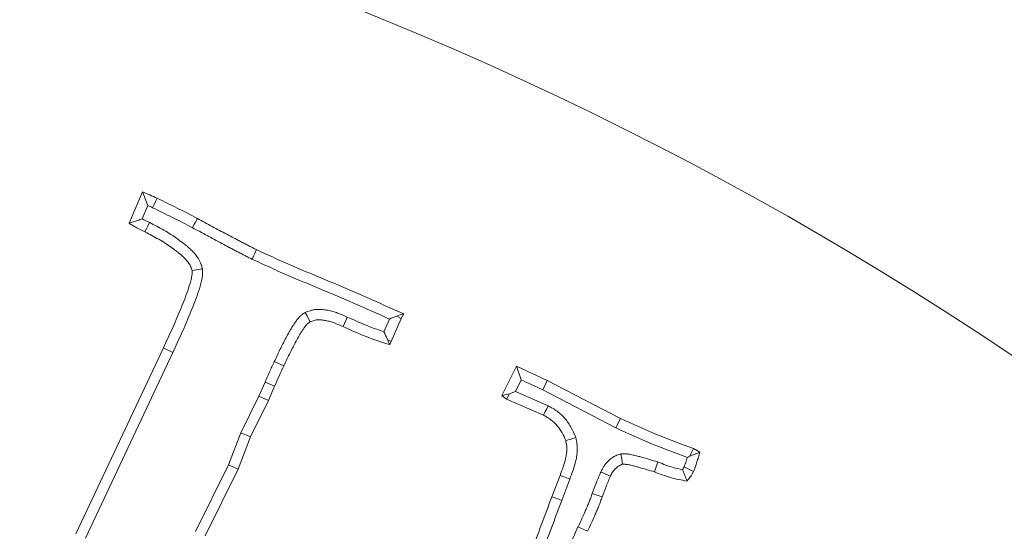
# Model space of a CAD drawing. Extents: x -22 to 2614, y -3230 to 105.
# Drawn here: x 700 to 744, y -2549 to -2527 of the extents above; entities that cross this region are included whole.
import ezdxf

# ---------------------------------------------------------------- set-up
doc = ezdxf.new("R2010")
doc.units = 0
doc.header["$LTSCALE"] = 5
doc.layers.add('SLD-0', color=7, linetype='Continuous')
doc.styles.add('Brunner 2014', font='arial.ttf', dxfattribs={"height": 35})
doc.dimstyles.new('STANDARD-Brunner-IIGroßer Text', dxfattribs={"dimscale": 5, "dimtxt": 35, "dimasz": 5, "dimexe": 3.175, "dimexo": 0, "dimgap": 0.762, "dimtad": 1, "dimdec": 0, "dimrnd": 1e-08, "dimtxsty": 'Brunner 2014', "dimcen": 0.09, "dimdle": 10, "dimclrd": 7, "dimclre": 7, "dimclrt": 7, "dimadec": 1, "dimazin": 2, "dimtfac": 0.666667, "dimtdec": 0, "dimtmove": 0, "dimatfit": 3, "dimldrblk": 'Filled-1', "dimfxl": 1, "dimtolj": 1, "dimlwd": 5, "dimlwe": 5, "dimarcsym": 0})

# ---------------------------------------------------------------- blocks, each defined once
blk = doc.blocks.new('*D188')
at = {"layer": 'Defpoints', "color": 0, "lineweight": 5, "transparency": 16777216}
for p in [(745.139, -2653.031), (568.602, -2688.173)]:
    blk.add_point(p, dxfattribs=at)
at = {"layer": 'SLD-0', "color": 7, "lineweight": 5, "transparency": 16777216}
for p, q in [((1391.633, -2524.338), (769.658, -2648.15)), ((568.602, -2688.173), (745.139, -2653.031)), ((544.083, -2693.054), (519.564, -2697.934))]:
    blk.add_line(p, q, dxfattribs=at)
for points in [[(768.844, -2644.064), (770.471, -2652.237), (745.139, -2653.031)], [(543.27, -2688.967), (544.897, -2697.14), (568.602, -2688.173)]]:
    blk.add_solid(points, dxfattribs=at)
at = {"layer": 'SLD-0', "color": 1, "lineweight": 9, "transparency": 16777216, "insert": (1080.056, -2544.039), "char_height": 35, "attachment_point": 1, "rotation": 11.2583, "style": 'Brunner 2014'}
blk.add_mtext('\\A1;%%C160/180/200', dxfattribs=at)
blk = doc.blocks.new('Filled-1')
at = {"color": 0}
for p, q in [((0, 0), (-1, 0.1667)), ((-1, 0.1667), (-1, -0.1667)), ((-1, 0), (0, 0)), ((-1, -0.1667), (0, 0))]:
    blk.add_line(p, q, dxfattribs=at)
at = {"color": 0, "flags": 128}
blk.add_lwpolyline([(-1, -0.1667), (0, 0), (-1, 0.1667), (-1, -0.1667)], dxfattribs=at)
at = {"color": 0}
blk.add_solid([(-1, -0.1667), (0, 0), (-1, 0.1667), (-1, -0.1667)], dxfattribs=at)

msp = doc.modelspace()

# ---------------------------------------------------------------- linework, layer by layer
at = {"color": 7, "linetype": 'Continuous', "lineweight": 9}
for p, q in [((704.576, -2535.714), (705.171, -2534.321)), ((705.165, -2535.523), (705.417, -2534.933)), ((707.843, -2537.753), (707.379, -2537.826)), ((716.483, -2539.851), (716.68, -2539.949)), ((716.793, -2539.745), (716.68, -2539.949)), ((716.158, -2539.98), (715.913, -2540.545)), ((716.68, -2539.949), (716.233, -2540.979)), ((716.076, -2540.911), (716.233, -2540.979)), ((716.233, -2540.979), (716.17, -2541.12)), ((702.21, -2549.533), (706.105, -2541.268)), ((702.633, -2549.729), (706.528, -2541.464)), ((711.038, -2541.868), (711.46, -2542.066)), ((721.158, -2543.379), (721.809, -2542.077)), ((722.023, -2542.692), (721.809, -2542.077)), ((721.809, -2542.077), (723.179, -2542.717)), ((710.625, -2542.787), (710.352, -2543.416)), ((710.625, -2542.787), (711.053, -2542.972)), ((721.766, -2543.206), (722.023, -2542.692)), ((722.023, -2542.692), (722.973, -2543.135)), ((722.973, -2543.135), (723.179, -2542.717)), ((723.179, -2542.717), (726.429, -2544.404)), ((711.053, -2542.972), (710.775, -2543.611)), ((721.503, -2543.301), (721.158, -2543.379)), ((721.503, -2543.301), (721.362, -2543.538)), ((721.766, -2543.206), (721.503, -2543.301)), ((723.213, -2543.843), (721.766, -2543.206)), ((722.973, -2543.135), (726.224, -2544.823)), ((710.352, -2543.416), (709.555, -2545.038)), ((710.775, -2543.611), (709.983, -2545.225)), ((710.352, -2543.416), (710.775, -2543.611)), ((721.362, -2543.538), (721.158, -2543.379)), ((723.009, -2544.262), (721.362, -2543.538)), ((709.555, -2545.038), (709.006, -2546.47)), ((709.555, -2545.038), (709.983, -2545.225)), ((709.983, -2545.225), (709.434, -2546.657)), ((729.678, -2545.74), (729.956, -2545.91)), ((709.006, -2546.47), (707.536, -2549.432)), ((709.434, -2546.657), (707.962, -2549.624)), ((709.006, -2546.47), (709.434, -2546.657)), ((723.383, -2547.886), (723.745, -2546.935)), ((723.819, -2548.05), (724.181, -2547.102)), ((725.18, -2547.74), (725.619, -2547.897))]:
    msp.add_line(p, q, dxfattribs=at)
at = {"color": 7, "linetype": 'Continuous', "lineweight": 9, "flags": 128}
for points in [[(705.624, -2535.027), (705.688, -2534.891), (705.755, -2534.748), (705.822, -2534.604)], [(705.493, -2535.688), (705.416, -2535.841), (705.35, -2535.973), (705.284, -2536.105)], [(707.398, -2535.917), (707.464, -2535.793), (707.529, -2535.669), (707.616, -2535.505)], [(710.046, -2537.314), (710.105, -2537.187), (710.164, -2537.061), (710.243, -2536.892)], [(712.412, -2539.683), (712.492, -2539.838), (712.559, -2539.97), (712.627, -2540.101)], [(714.284, -2539.891), (714.213, -2540.049), (714.153, -2540.183), (714.093, -2540.317)], [(706.528, -2541.464), (706.401, -2541.405), (706.274, -2541.346), (706.105, -2541.268)], [(723.213, -2543.843), (723.152, -2543.969), (723.091, -2544.095), (723.009, -2544.262)], [(726.224, -2544.823), (726.285, -2544.697), (726.347, -2544.572), (726.429, -2544.404)], [(724.447, -2545.248), (724.223, -2545.318), (724, -2545.389)], [(726.456, -2545.975), (726.493, -2546.208), (726.53, -2546.442)], [(729.511, -2546.086), (729.576, -2545.951), (729.678, -2545.74)], [(728.093, -2546.341), (728.047, -2546.473), (728.001, -2546.605), (727.94, -2546.782)], [(725.563, -2546.78), (725.775, -2546.877), (725.987, -2546.974)], [(729.265, -2546.553), (729.474, -2546.656), (729.684, -2546.759)], [(724.181, -2547.102), (723.963, -2547.018), (723.745, -2546.935)], [(723.819, -2548.05), (723.688, -2548.001), (723.557, -2547.951), (723.383, -2547.886)], [(724.546, -2549.228), (724.672, -2549.287), (724.799, -2549.347), (724.968, -2549.425)]]:
    msp.add_lwpolyline(points, dxfattribs=at)
at = {"linetype": 'Continuous', "lineweight": 9}
msp.add_circle((656.87, -2670.602), 224, dxfattribs=at)
at = {"color": 7, "linetype": 'Continuous', "lineweight": 9}
msp.add_arc((656.87, -2670.602), 155.568, 204.84481, 155.15519, dxfattribs=at)
for points, knots in [([(705.417, -2534.933), (705.376, -2534.83), (705.336, -2534.728), (705.294, -2534.626), (705.253, -2534.524), (705.212, -2534.423), (705.171, -2534.321)], [0, 0, 0, 0, 0.000598863, 0.000598863, 0.000598863, 0.001197742, 0.001197742, 0.001197742, 0.001197742]), ([(705.171, -2534.321), (705.28, -2534.367), (705.389, -2534.412), (705.606, -2534.506), (705.714, -2534.555), (705.822, -2534.604)], [0, 0, 0, 0, 0.5, 0.5, 1, 1, 1, 1]), ([(705.822, -2534.604), (706.123, -2534.749), (706.425, -2534.894), (707.023, -2535.194), (707.32, -2535.349), (707.616, -2535.505)], [0, 0, 0, 0, 0.5, 0.5, 1, 1, 1, 1]), ([(705.624, -2535.027), (705.924, -2535.171), (706.222, -2535.314), (706.809, -2535.608), (707.102, -2535.762), (707.398, -2535.917)], [0.0023886, 0.0023886, 0.0023886, 0.0023886, 0.5, 0.5, 0.9988061, 0.9988061, 0.9988061, 0.9988061]), ([(705.165, -2535.523), (705.097, -2535.547), (705.029, -2535.57), (704.961, -2535.592), (704.897, -2535.613), (704.833, -2535.634), (704.769, -2535.654), (704.704, -2535.674), (704.64, -2535.694), (704.576, -2535.714)], [0, 0, 0, 0, 0.000404889, 0.000404889, 0.000404889, 0.00079032, 0.00079032, 0.00079032, 0.001175761, 0.001175761, 0.001175761, 0.001175761]), ([(705.284, -2536.105), (705.162, -2536.046), (705.041, -2535.987), (704.864, -2535.89), (704.805, -2535.856), (704.69, -2535.786), (704.633, -2535.75), (704.576, -2535.714)], [0, 0, 0, 0, 0.5, 0.5, 0.75, 0.75, 1, 1, 1, 1]), ([(705.493, -2535.688), (705.491, -2535.687), (705.488, -2535.686), (705.486, -2535.684), (705.372, -2535.629), (705.263, -2535.577), (705.165, -2535.523)], [-0.0091952, -0.0091952, -0.0091952, -0.0091952, 0, 0, 0, 0.4716527, 0.4716527, 0.4716527, 0.4716527]), ([(707.843, -2537.753), (707.838, -2537.736), (707.833, -2537.718), (707.828, -2537.7), (707.812, -2537.644), (707.792, -2537.571), (707.749, -2537.463), (707.739, -2537.44), (707.718, -2537.397), (707.707, -2537.376), (707.674, -2537.317), (707.651, -2537.28), (707.582, -2537.179), (707.538, -2537.123), (707.443, -2537.012), (707.394, -2536.96), (707.294, -2536.862), (707.244, -2536.817), (707.145, -2536.731), (707.096, -2536.691), (706.951, -2536.575), (706.852, -2536.5), (706.549, -2536.283), (706.338, -2536.149), (705.915, -2535.908), (705.705, -2535.798), (705.5, -2535.691), (705.497, -2535.69), (705.495, -2535.689), (705.493, -2535.688)], [-0.020038, -0.020038, -0.020038, -0.020038, 0, 0, 0, 0.0625, 0.0625, 0.078125, 0.078125, 0.09375, 0.09375, 0.125, 0.125, 0.1875, 0.1875, 0.25, 0.25, 0.3125, 0.3125, 0.375, 0.375, 0.5, 0.5, 0.75, 0.75, 1, 1, 1, 1.002684, 1.002684, 1.002684, 1.002684]), ([(707.398, -2535.917), (707.616, -2536.033), (707.832, -2536.149), (708.265, -2536.384), (708.484, -2536.503), (708.816, -2536.68), (708.928, -2536.738), (709.091, -2536.823), (709.145, -2536.851), (709.252, -2536.909), (709.307, -2536.938), (709.419, -2536.997), (709.477, -2537.027), (709.59, -2537.085), (709.645, -2537.113), (709.724, -2537.153), (709.75, -2537.167), (709.806, -2537.196), (709.835, -2537.211), (709.895, -2537.242), (709.927, -2537.258), (709.988, -2537.287), (710.017, -2537.3), (710.045, -2537.314), (710.045, -2537.314), (710.046, -2537.314), (710.046, -2537.314)], [0.0008051, 0.0008051, 0.0008051, 0.0008051, 0.25, 0.25, 0.5, 0.5, 0.625, 0.625, 0.6875, 0.6875, 0.75, 0.75, 0.8125, 0.8125, 0.875, 0.875, 0.90625, 0.90625, 0.9375, 0.9375, 0.96875, 0.96875, 1, 1, 1, 1.0004225, 1.0004225, 1.0004225, 1.0004225]), ([(707.616, -2535.505), (707.835, -2535.621), (708.053, -2535.739), (708.488, -2535.975), (708.705, -2536.093), (709.033, -2536.267), (709.143, -2536.324), (709.308, -2536.41), (709.362, -2536.439), (709.472, -2536.497), (709.526, -2536.526), (709.636, -2536.584), (709.691, -2536.613), (709.801, -2536.669), (709.856, -2536.697), (709.939, -2536.739), (709.966, -2536.754), (710.021, -2536.782), (710.048, -2536.797), (710.104, -2536.825), (710.131, -2536.838), (710.187, -2536.865), (710.215, -2536.878), (710.243, -2536.892)], [0, 0, 0, 0, 0.25, 0.25, 0.5, 0.5, 0.625, 0.625, 0.6875, 0.6875, 0.75, 0.75, 0.8125, 0.8125, 0.875, 0.875, 0.90625, 0.90625, 0.9375, 0.9375, 0.96875, 0.96875, 1, 1, 1, 1]), ([(707.379, -2537.826), (707.363, -2537.77), (707.347, -2537.714), (707.32, -2537.647), (707.314, -2537.634), (707.302, -2537.608), (707.295, -2537.595), (707.274, -2537.557), (707.259, -2537.532), (707.21, -2537.46), (707.174, -2537.415), (707.098, -2537.327), (707.059, -2537.284), (706.976, -2537.203), (706.934, -2537.165), (706.846, -2537.089), (706.801, -2537.052), (706.666, -2536.944), (706.574, -2536.874), (706.292, -2536.672), (706.096, -2536.548), (705.694, -2536.319), (705.489, -2536.212), (705.284, -2536.105)], [0, 0, 0, 0, 0.0625, 0.0625, 0.078125, 0.078125, 0.09375, 0.09375, 0.125, 0.125, 0.1875, 0.1875, 0.25, 0.25, 0.3125, 0.3125, 0.375, 0.375, 0.5, 0.5, 0.75, 0.75, 1, 1, 1, 1]), ([(710.243, -2536.892), (710.513, -2537.017), (710.783, -2537.142), (711.325, -2537.388), (711.597, -2537.509), (712.144, -2537.745), (712.419, -2537.859), (712.969, -2538.089), (713.243, -2538.204), (714.066, -2538.55), (714.614, -2538.784), (715.296, -2539.083), (715.432, -2539.143), (715.704, -2539.265), (715.839, -2539.326), (716.111, -2539.448), (716.246, -2539.509), (716.519, -2539.629), (716.656, -2539.687), (716.793, -2539.745)], [0, 0, 0, 0, 0.125, 0.125, 0.25, 0.25, 0.375, 0.375, 0.5, 0.5, 0.75, 0.75, 0.8125, 0.8125, 0.875, 0.875, 0.9375, 0.9375, 1, 1, 1, 1]), ([(710.046, -2537.314), (710.046, -2537.314), (710.047, -2537.314), (710.047, -2537.315), (710.317, -2537.44), (710.588, -2537.565), (711.135, -2537.814), (711.41, -2537.936), (711.963, -2538.174), (712.239, -2538.29), (712.789, -2538.519), (713.063, -2538.634), (713.884, -2538.979), (714.43, -2539.212), (715.107, -2539.51), (715.242, -2539.569), (715.513, -2539.69), (715.647, -2539.751), (715.907, -2539.868), (716.032, -2539.924), (716.158, -2539.98)], [-0.0001756, -0.0001756, -0.0001756, -0.0001756, 0, 0, 0, 0.125, 0.125, 0.25, 0.25, 0.375, 0.375, 0.5, 0.5, 0.75, 0.75, 0.8125, 0.8125, 0.875, 0.875, 0.9318565, 0.9318565, 0.9318565, 0.9318565]), ([(706.105, -2541.268), (706.232, -2540.988), (706.36, -2540.708), (706.551, -2540.288), (706.614, -2540.148), (706.738, -2539.867), (706.797, -2539.725), (706.914, -2539.441), (706.972, -2539.298), (707.083, -2539.012), (707.137, -2538.868), (707.236, -2538.576), (707.281, -2538.43), (707.331, -2538.244), (707.34, -2538.207), (707.358, -2538.131), (707.366, -2538.094), (707.374, -2538.037), (707.376, -2538.018), (707.379, -2537.979), (707.38, -2537.96), (707.381, -2537.903), (707.38, -2537.864), (707.379, -2537.826)], [0, 0, 0, 0, 0.25, 0.25, 0.375, 0.375, 0.5, 0.5, 0.625, 0.625, 0.75, 0.75, 0.875, 0.875, 0.90625, 0.90625, 0.9375, 0.9375, 0.953125, 0.953125, 0.96875, 0.96875, 1, 1, 1, 1]), ([(706.528, -2541.464), (706.528, -2541.463), (706.529, -2541.462), (706.529, -2541.461), (706.657, -2541.18), (706.783, -2540.903), (706.975, -2540.481), (707.04, -2540.339), (707.166, -2540.05), (707.228, -2539.905), (707.346, -2539.615), (707.404, -2539.472), (707.519, -2539.177), (707.576, -2539.026), (707.68, -2538.718), (707.729, -2538.562), (707.782, -2538.361), (707.792, -2538.321), (707.814, -2538.229), (707.824, -2538.179), (707.837, -2538.096), (707.84, -2538.067), (707.845, -2538.006), (707.846, -2537.976), (707.848, -2537.894), (707.846, -2537.848), (707.845, -2537.809), (707.844, -2537.791), (707.843, -2537.772), (707.843, -2537.753)], [-0.000863, -0.000863, -0.000863, -0.000863, 0, 0, 0, 0.25, 0.25, 0.375, 0.375, 0.5, 0.5, 0.625, 0.625, 0.75, 0.75, 0.875, 0.875, 0.90625, 0.90625, 0.9375, 0.9375, 0.953125, 0.953125, 0.96875, 0.96875, 1, 1, 1, 1.015084, 1.015084, 1.015084, 1.015084]), ([(712.412, -2539.683), (712.396, -2539.694), (712.379, -2539.706), (712.363, -2539.717), (712.343, -2539.731), (712.317, -2539.748), (712.257, -2539.793), (712.221, -2539.823), (712.132, -2539.909), (712.085, -2539.964), (712.007, -2540.068), (711.975, -2540.116), (711.933, -2540.18), (711.92, -2540.199), (711.893, -2540.24), (711.88, -2540.261), (711.838, -2540.324), (711.81, -2540.368), (711.754, -2540.461), (711.727, -2540.507), (711.65, -2540.643), (711.604, -2540.729), (711.466, -2540.989), (711.376, -2541.164), (711.202, -2541.517), (711.119, -2541.695), (711.038, -2541.868)], [-0.026133, -0.026133, -0.026133, -0.026133, 0, 0, 0, 0.03125, 0.03125, 0.0625, 0.0625, 0.125, 0.125, 0.1875, 0.1875, 0.21875, 0.21875, 0.25, 0.25, 0.3125, 0.3125, 0.375, 0.375, 0.5, 0.5, 0.75, 0.75, 1, 1, 1, 1]), ([(714.284, -2539.891), (714.283, -2539.891), (714.283, -2539.891), (714.283, -2539.891), (714.166, -2539.839), (714.042, -2539.783), (713.838, -2539.706), (713.767, -2539.681), (713.622, -2539.638), (713.549, -2539.619), (713.438, -2539.595), (713.4, -2539.588), (713.325, -2539.575), (713.288, -2539.569), (713.168, -2539.553), (713.08, -2539.546), (712.935, -2539.55), (712.885, -2539.554), (712.782, -2539.569), (712.734, -2539.579), (712.602, -2539.614), (712.53, -2539.641), (712.469, -2539.662), (712.45, -2539.669), (712.431, -2539.676), (712.412, -2539.683)], [-0.000729, -0.000729, -0.000729, -0.000729, 0, 0, 0, 0.25, 0.25, 0.375, 0.375, 0.5, 0.5, 0.5625, 0.5625, 0.625, 0.625, 0.75, 0.75, 0.8125, 0.8125, 0.875, 0.875, 1, 1, 1, 1.039092, 1.039092, 1.039092, 1.039092]), ([(712.627, -2540.101), (712.607, -2540.115), (712.587, -2540.129), (712.549, -2540.157), (712.53, -2540.173), (712.478, -2540.222), (712.447, -2540.259), (712.389, -2540.336), (712.362, -2540.376), (712.322, -2540.436), (712.309, -2540.456), (712.283, -2540.496), (712.27, -2540.516), (712.231, -2540.576), (712.205, -2540.616), (712.155, -2540.698), (712.131, -2540.74), (712.06, -2540.865), (712.015, -2540.95), (711.88, -2541.204), (711.792, -2541.374), (711.623, -2541.719), (711.542, -2541.892), (711.46, -2542.066)], [0, 0, 0, 0, 0.03125, 0.03125, 0.0625, 0.0625, 0.125, 0.125, 0.1875, 0.1875, 0.21875, 0.21875, 0.25, 0.25, 0.3125, 0.3125, 0.375, 0.375, 0.5, 0.5, 0.75, 0.75, 1, 1, 1, 1]), ([(714.093, -2540.317), (713.976, -2540.265), (713.86, -2540.213), (713.682, -2540.145), (713.622, -2540.125), (713.5, -2540.088), (713.439, -2540.073), (713.345, -2540.052), (713.314, -2540.046), (713.251, -2540.035), (713.219, -2540.03), (713.124, -2540.018), (713.059, -2540.013), (712.964, -2540.015), (712.933, -2540.018), (712.87, -2540.027), (712.839, -2540.034), (712.747, -2540.058), (712.687, -2540.08), (712.627, -2540.101)], [0, 0, 0, 0, 0.25, 0.25, 0.375, 0.375, 0.5, 0.5, 0.5625, 0.5625, 0.625, 0.625, 0.75, 0.75, 0.8125, 0.8125, 0.875, 0.875, 1, 1, 1, 1]), ([(715.913, -2540.545), (715.699, -2540.474), (715.489, -2540.401), (714.955, -2540.194), (714.624, -2540.045), (714.285, -2539.892), (714.284, -2539.891), (714.284, -2539.891), (714.284, -2539.891)], [0.1911522, 0.1911522, 0.1911522, 0.1911522, 0.5, 0.5, 1, 1, 1, 1.0004996, 1.0004996, 1.0004996, 1.0004996]), ([(716.17, -2541.12), (715.817, -2541.006), (715.463, -2540.891), (714.771, -2540.623), (714.432, -2540.47), (714.093, -2540.317)], [0, 0, 0, 0, 0.5, 0.5, 1, 1, 1, 1]), ([(715.913, -2540.545), (715.961, -2540.653), (716.009, -2540.761), (716.057, -2540.868), (716.064, -2540.882), (716.07, -2540.896), (716.076, -2540.911)], [0.0006621063, 0.0006621063, 0.0006621063, 0.0006621063, 0.0013242112, 0.0013242112, 0.0013242112, 0.0014120654, 0.0014120654, 0.0014120654, 0.0014120654]), ([(711.038, -2541.868), (711.002, -2541.945), (710.966, -2542.023), (710.93, -2542.1), (710.894, -2542.178), (710.858, -2542.255), (710.823, -2542.333), (710.756, -2542.483), (710.69, -2542.635), (710.625, -2542.787)], [0, 0, 0, 0, 0.000255864, 0.000255864, 0.000255864, 0.000511732, 0.000511732, 0.000511732, 0.001007568, 0.001007568, 0.001007568, 0.001007568]), ([(711.46, -2542.066), (711.39, -2542.216), (711.32, -2542.366), (711.184, -2542.668), (711.118, -2542.82), (711.053, -2542.972)], [0, 0, 0, 0, 0.5, 0.5, 1, 1, 1, 1]), ([(724.447, -2545.248), (724.441, -2545.233), (724.434, -2545.218), (724.428, -2545.204), (724.377, -2545.086), (724.32, -2544.954), (724.205, -2544.746), (724.163, -2544.678), (724.072, -2544.547), (724.024, -2544.484), (723.871, -2544.304), (723.755, -2544.188), (723.547, -2544.034), (723.478, -2543.991), (723.348, -2543.915), (723.286, -2543.882), (723.229, -2543.851), (723.224, -2543.848), (723.219, -2543.846), (723.213, -2543.843)], [-0.031149, -0.031149, -0.031149, -0.031149, 0, 0, 0, 0.25, 0.25, 0.375, 0.375, 0.5, 0.5, 0.75, 0.75, 0.875, 0.875, 1, 1, 1, 1.01165, 1.01165, 1.01165, 1.01165]), ([(724, -2545.389), (723.949, -2545.271), (723.898, -2545.153), (723.805, -2544.985), (723.771, -2544.931), (723.698, -2544.825), (723.659, -2544.774), (723.534, -2544.627), (723.442, -2544.536), (723.287, -2544.422), (723.233, -2544.388), (723.123, -2544.323), (723.066, -2544.293), (723.009, -2544.262)], [0, 0, 0, 0, 0.25, 0.25, 0.375, 0.375, 0.5, 0.5, 0.75, 0.75, 0.875, 0.875, 1, 1, 1, 1]), ([(726.429, -2544.404), (726.962, -2544.648), (727.494, -2544.891), (728.577, -2545.337), (729.128, -2545.539), (729.678, -2545.74)], [0, 0, 0, 0, 0.5, 0.5, 1, 1, 1, 1]), ([(726.224, -2544.823), (726.228, -2544.825), (726.231, -2544.826), (726.235, -2544.828), (726.768, -2545.072), (727.306, -2545.318), (728.374, -2545.758), (728.894, -2545.949), (729.408, -2546.138)], [-0.0033073, -0.0033073, -0.0033073, -0.0033073, 0, 0, 0, 0.5, 0.5, 0.9665854, 0.9665854, 0.9665854, 0.9665854]), ([(723.745, -2546.935), (723.793, -2546.811), (723.841, -2546.687), (723.926, -2546.436), (723.964, -2546.308), (724.007, -2546.114), (724.019, -2546.048), (724.039, -2545.916), (724.045, -2545.85), (724.048, -2545.75), (724.048, -2545.717), (724.044, -2545.651), (724.041, -2545.618), (724.027, -2545.52), (724.013, -2545.454), (724, -2545.389)], [0, 0, 0, 0, 0.25, 0.25, 0.5, 0.5, 0.625, 0.625, 0.75, 0.75, 0.8125, 0.8125, 0.875, 0.875, 1, 1, 1, 1]), ([(724.181, -2547.102), (724.228, -2546.978), (724.278, -2546.848), (724.372, -2546.574), (724.415, -2546.429), (724.464, -2546.204), (724.479, -2546.129), (724.502, -2545.971), (724.511, -2545.886), (724.515, -2545.751), (724.514, -2545.705), (724.509, -2545.61), (724.504, -2545.564), (724.486, -2545.435), (724.47, -2545.36), (724.457, -2545.295), (724.453, -2545.279), (724.45, -2545.263), (724.447, -2545.248)], [0.000656, 0.000656, 0.000656, 0.000656, 0.25, 0.25, 0.5, 0.5, 0.625, 0.625, 0.75, 0.75, 0.8125, 0.8125, 0.875, 0.875, 1, 1, 1, 1.029999, 1.029999, 1.029999, 1.029999]), ([(726.456, -2545.975), (726.431, -2545.983), (726.405, -2545.992), (726.38, -2546.001), (726.349, -2546.011), (726.309, -2546.025), (726.238, -2546.053), (726.213, -2546.065), (726.158, -2546.092), (726.129, -2546.108), (726.048, -2546.159), (726.003, -2546.195), (725.946, -2546.245), (725.928, -2546.261), (725.896, -2546.292), (725.881, -2546.307), (725.835, -2546.355), (725.803, -2546.39), (725.757, -2546.447), (725.742, -2546.467), (725.712, -2546.509), (725.697, -2546.531), (725.63, -2546.637), (725.595, -2546.713), (725.567, -2546.772), (725.566, -2546.774), (725.564, -2546.777), (725.563, -2546.78)], [-0.10069, -0.10069, -0.10069, -0.10069, 0, 0, 0, 0.125, 0.125, 0.1875, 0.1875, 0.25, 0.25, 0.375, 0.375, 0.4375, 0.4375, 0.5, 0.5, 0.625, 0.625, 0.6875, 0.6875, 0.75, 0.75, 1, 1, 1, 1.010906, 1.010906, 1.010906, 1.010906]), ([(728.093, -2546.341), (728.088, -2546.339), (728.082, -2546.337), (728.076, -2546.336), (727.845, -2546.265), (727.607, -2546.192), (727.306, -2546.11), (727.246, -2546.094), (727.125, -2546.062), (727.067, -2546.047), (726.93, -2546.014), (726.853, -2545.998), (726.745, -2545.985), (726.723, -2545.983), (726.679, -2545.98), (726.659, -2545.979), (726.601, -2545.976), (726.566, -2545.976), (726.536, -2545.976), (726.509, -2545.975), (726.482, -2545.975), (726.456, -2545.975)], [-0.011991, -0.011991, -0.011991, -0.011991, 0, 0, 0, 0.5, 0.5, 0.625, 0.625, 0.75, 0.75, 0.875, 0.875, 0.90625, 0.90625, 0.9375, 0.9375, 1, 1, 1, 1.054788, 1.054788, 1.054788, 1.054788]), ([(729.511, -2546.086), (729.55, -2546.071), (729.589, -2546.056), (729.628, -2546.04), (729.683, -2546.019), (729.737, -2545.997), (729.792, -2545.975), (729.847, -2545.954), (729.901, -2545.932), (729.956, -2545.91)], [0.0002094051, 0.0002094051, 0.0002094051, 0.0002094051, 0.0004572822, 0.0004572822, 0.0004572822, 0.0008077232, 0.0008077232, 0.0008077232, 0.001158166, 0.001158166, 0.001158166, 0.001158166]), ([(729.956, -2545.91), (729.937, -2545.982), (729.917, -2546.054), (729.887, -2546.161), (729.877, -2546.197), (729.855, -2546.268), (729.844, -2546.303), (729.822, -2546.374), (729.811, -2546.41), (729.789, -2546.481), (729.778, -2546.516), (729.76, -2546.569), (729.754, -2546.587), (729.741, -2546.622), (729.734, -2546.639), (729.714, -2546.691), (729.699, -2546.725), (729.684, -2546.759)], [0, 0, 0, 0, 0.25, 0.25, 0.375, 0.375, 0.5, 0.5, 0.625, 0.625, 0.75, 0.75, 0.8125, 0.8125, 0.875, 0.875, 1, 1, 1, 1]), ([(729.193, -2546.679), (729.049, -2546.651), (728.911, -2546.621), (728.567, -2546.525), (728.345, -2546.439), (728.109, -2546.347), (728.104, -2546.345), (728.099, -2546.343), (728.093, -2546.341)], [0.1939887, 0.1939887, 0.1939887, 0.1939887, 0.5, 0.5, 1, 1, 1, 1.0114552, 1.0114552, 1.0114552, 1.0114552]), ([(729.408, -2546.138), (729.401, -2546.158), (729.395, -2546.178), (729.377, -2546.234), (729.366, -2546.27), (729.344, -2546.342), (729.333, -2546.374), (729.319, -2546.418), (729.314, -2546.431), (729.305, -2546.457), (729.3, -2546.469), (729.286, -2546.503), (729.276, -2546.527), (729.265, -2546.553)], [0.4247032, 0.4247032, 0.4247032, 0.4247032, 0.5, 0.5, 0.625, 0.625, 0.75, 0.75, 0.8125, 0.8125, 0.875, 0.875, 0.9756857, 0.9756857, 0.9756857, 0.9756857]), ([(725.563, -2546.78), (725.562, -2546.782), (725.561, -2546.785), (725.56, -2546.788), (725.527, -2546.863), (725.493, -2546.941), (725.426, -2547.098), (725.392, -2547.179), (725.296, -2547.422), (725.238, -2547.581), (725.181, -2547.737), (725.181, -2547.738), (725.18, -2547.739), (725.18, -2547.74)], [-0.008656, -0.008656, -0.008656, -0.008656, 0, 0, 0, 0.25, 0.25, 0.5, 0.5, 1, 1, 1, 1.002889, 1.002889, 1.002889, 1.002889]), ([(726.53, -2546.442), (726.499, -2546.453), (726.468, -2546.463), (726.422, -2546.482), (726.408, -2546.488), (726.378, -2546.503), (726.364, -2546.511), (726.323, -2546.537), (726.297, -2546.557), (726.26, -2546.59), (726.248, -2546.601), (726.224, -2546.624), (726.212, -2546.635), (726.178, -2546.671), (726.156, -2546.695), (726.125, -2546.734), (726.115, -2546.746), (726.096, -2546.773), (726.087, -2546.787), (726.044, -2546.856), (726.016, -2546.915), (725.987, -2546.974)], [0, 0, 0, 0, 0.125, 0.125, 0.1875, 0.1875, 0.25, 0.25, 0.375, 0.375, 0.4375, 0.4375, 0.5, 0.5, 0.625, 0.625, 0.6875, 0.6875, 0.75, 0.75, 1, 1, 1, 1]), ([(727.94, -2546.782), (727.708, -2546.711), (727.476, -2546.64), (727.185, -2546.56), (727.126, -2546.544), (727.009, -2546.514), (726.95, -2546.498), (726.831, -2546.47), (726.772, -2546.458), (726.697, -2546.449), (726.682, -2546.447), (726.652, -2546.445), (726.637, -2546.444), (726.591, -2546.443), (726.561, -2546.442), (726.53, -2546.442)], [0, 0, 0, 0, 0.5, 0.5, 0.625, 0.625, 0.75, 0.75, 0.875, 0.875, 0.90625, 0.90625, 0.9375, 0.9375, 1, 1, 1, 1]), ([(729.395, -2547.189), (729.146, -2547.145), (728.897, -2547.102), (728.412, -2546.965), (728.176, -2546.873), (727.94, -2546.782)], [0, 0, 0, 0, 0.5, 0.5, 1, 1, 1, 1]), ([(729.265, -2546.553), (729.248, -2546.584), (729.232, -2546.613), (729.209, -2546.653), (729.201, -2546.666), (729.193, -2546.679)], [0.0416027, 0.0416027, 0.0416027, 0.0416027, 0.25, 0.25, 0.3645478, 0.3645478, 0.3645478, 0.3645478]), ([(729.193, -2546.679), (729.231, -2546.765), (729.265, -2546.85), (729.298, -2546.935), (729.331, -2547.02), (729.363, -2547.104), (729.395, -2547.189)], [0, 0, 0, 0, 0.000570335, 0.000570335, 0.000570335, 0.001140832, 0.001140832, 0.001140832, 0.001140832]), ([(729.684, -2546.759), (729.663, -2546.797), (729.642, -2546.835), (729.61, -2546.891), (729.598, -2546.91), (729.576, -2546.946), (729.564, -2546.965), (729.503, -2547.054), (729.449, -2547.122), (729.395, -2547.189)], [0, 0, 0, 0, 0.25, 0.25, 0.375, 0.375, 0.5, 0.5, 1, 1, 1, 1]), ([(725.987, -2546.974), (725.954, -2547.05), (725.921, -2547.126), (725.856, -2547.278), (725.824, -2547.355), (725.733, -2547.586), (725.676, -2547.741), (725.619, -2547.897)], [0, 0, 0, 0, 0.25, 0.25, 0.5, 0.5, 1, 1, 1, 1]), ([(725.18, -2547.74), (725.18, -2547.74), (725.179, -2547.741), (725.179, -2547.742), (725.156, -2547.808), (725.134, -2547.871), (725.089, -2547.992), (725.067, -2548.05), (725.018, -2548.171), (724.992, -2548.233), (724.938, -2548.359), (724.911, -2548.423), (724.83, -2548.611), (724.777, -2548.732), (724.665, -2548.977), (724.606, -2549.1), (724.547, -2549.225), (724.546, -2549.226), (724.546, -2549.227), (724.546, -2549.228)], [-0.001727, -0.001727, -0.001727, -0.001727, 0, 0, 0, 0.125, 0.125, 0.25, 0.25, 0.375, 0.375, 0.5, 0.5, 0.75, 0.75, 1, 1, 1, 1.001816, 1.001816, 1.001816, 1.001816]), ([(719.409, -2557.544), (719.772, -2556.753), (720.136, -2555.961), (720.833, -2554.366), (721.168, -2553.562), (721.827, -2551.95), (722.15, -2551.142), (722.775, -2549.517), (723.079, -2548.701), (723.383, -2547.886)], [0, 0, 0, 0, 0.25, 0.25, 0.5, 0.5, 0.75, 0.75, 1, 1, 1, 1]), ([(719.832, -2557.74), (719.832, -2557.739), (719.832, -2557.739), (719.832, -2557.738), (720.196, -2556.948), (720.561, -2556.153), (721.262, -2554.548), (721.598, -2553.741), (722.259, -2552.125), (722.583, -2551.313), (723.211, -2549.682), (723.516, -2548.865), (723.819, -2548.05)], [-0.000135, -0.000135, -0.000135, -0.000135, 0, 0, 0, 0.25, 0.25, 0.5, 0.5, 0.75, 0.75, 0.9998335, 0.9998335, 0.9998335, 0.9998335]), ([(725.619, -2547.897), (725.596, -2547.962), (725.573, -2548.028), (725.525, -2548.158), (725.5, -2548.222), (725.448, -2548.35), (725.421, -2548.414), (725.367, -2548.542), (725.34, -2548.606), (725.258, -2548.797), (725.203, -2548.923), (725.087, -2549.175), (725.027, -2549.3), (724.968, -2549.425)], [0, 0, 0, 0, 0.125, 0.125, 0.25, 0.25, 0.375, 0.375, 0.5, 0.5, 0.75, 0.75, 1, 1, 1, 1]), ([(724.546, -2549.228), (724.545, -2549.229), (724.545, -2549.23), (724.544, -2549.231), (724.416, -2549.51), (724.288, -2549.788), (724.097, -2550.212), (724.034, -2550.355), (723.91, -2550.642), (723.85, -2550.786), (723.791, -2550.927)], [-0.001639, -0.001639, -0.001639, -0.001639, 0, 0, 0, 0.5, 0.5, 0.75, 0.75, 1, 1, 1, 1])]:
    msp.add_open_spline(points, degree=3, knots=knots, dxfattribs=at)
for points in [[(705.417, -2534.933), (705.485, -2534.963), (705.554, -2534.995), (705.624, -2535.027)], [(716.483, -2539.851), (716.375, -2539.894), (716.266, -2539.937), (716.158, -2539.98)], [(716.483, -2539.851), (716.586, -2539.816), (716.69, -2539.78), (716.793, -2539.745)], [(716.076, -2540.911), (716.108, -2540.981), (716.139, -2541.051), (716.17, -2541.12)], [(729.408, -2546.138), (729.442, -2546.12), (729.477, -2546.103), (729.511, -2546.086)]]:
    msp.add_open_spline(points, degree=3, dxfattribs=at)

# ---------------------------------------------------------------- dimensions: what is measured, and where the dimension line sits
at = {"layer": 'SLD-0', "color": 7, "lineweight": 9}
dim = msp.add_diameter_dim_2p(p1=(568.602, -2688.173), p2=(745.139, -2653.031), text='%%C160/180/200', dimstyle='STANDARD-Brunner-IIGroßer Text', override={"dimclrt": 1}, dxfattribs=at)
dim.commit()
dim.dimension.update_dxf_attribs({"geometry": '*D188', "text_midpoint": (1238.028, -2554.915), "dimtype": 163})

doc.saveas('drawing.dxf')
